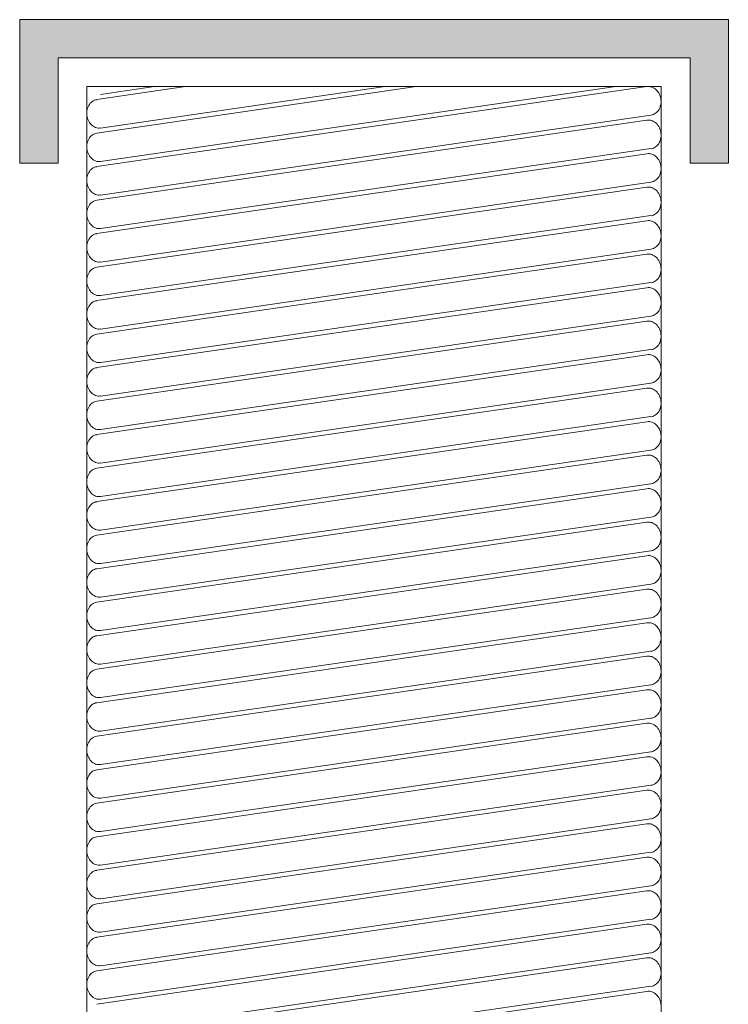
# Model space of a CAD drawing. Units: inches. Extents: x 25 to 1005, y -19 to 890.
# Drawn here: x 733 to 807, y 358 to 461 of the extents above; entities that cross this region are included whole.
import ezdxf

# ---------------------------------------------------------------- set-up
doc = ezdxf.new("R2010")
doc.units = ezdxf.units.IN
doc.layers.add('Annotation', color=7, linetype='Continuous', lineweight=0)
doc.layers.add('Detail', color=7, linetype='Continuous', lineweight=0)

msp = doc.modelspace()

# ---------------------------------------------------------------- hatches: boundary and pattern name
at = {"layer": 'Detail'}
msp.add_hatch(color=7, dxfattribs=at).paths.add_polyline_path([(807.36, 461.25), (733.36, 461.25), (733.36, 446.25), (737.36, 446.25), (737.36, 457.25), (803.36, 457.25), (803.36, 446.25), (807.36, 446.25)])

# ---------------------------------------------------------------- linework, layer by layer
at = {"layer": 'Annotation', "lineweight": 9, "flags": 128}
for points in [[(798.86, 454.25), (798.98, 454.26), (799.11, 454.26), (799.24, 454.24), (799.36, 454.21), (799.48, 454.16), (799.6, 454.09), (799.72, 454.02), (799.82, 453.93), (799.92, 453.83), (800.01, 453.71), (800.09, 453.59), (800.16, 453.46), (800.22, 453.32), (800.27, 453.18), (800.3, 453.03), (800.32, 452.88), (800.33, 452.73), (800.33, 452.58), (800.31, 452.43), (800.28, 452.28), (800.24, 452.14), (800.19, 452), (800.13, 451.88), (800.05, 451.76), (799.97, 451.65), (799.87, 451.55), (799.77, 451.47), (799.66, 451.4), (799.54, 451.34), (799.42, 451.3), (799.3, 451.27)], [(741.41, 452.89), (741.28, 452.87), (741.16, 452.83), (741.04, 452.77), (740.93, 452.7), (740.82, 452.61), (740.72, 452.51), (740.63, 452.4), (740.56, 452.28), (740.49, 452.14), (740.44, 452), (740.4, 451.86), (740.37, 451.71), (740.36, 451.55), (740.36, 451.4), (740.37, 451.24), (740.4, 451.09), (740.44, 450.94), (740.49, 450.79), (740.56, 450.65), (740.63, 450.52), (740.72, 450.41), (740.82, 450.3), (740.92, 450.2), (741.04, 450.12), (741.16, 450.05), (741.28, 449.99), (741.41, 449.95), (741.54, 449.93), (741.67, 449.93), (741.8, 449.94)], [(798.86, 450.75), (798.98, 450.76), (799.11, 450.76), (799.24, 450.74), (799.36, 450.71), (799.48, 450.66), (799.6, 450.59), (799.72, 450.52), (799.82, 450.43), (799.92, 450.33), (800.01, 450.21), (800.09, 450.09), (800.16, 449.96), (800.22, 449.82), (800.27, 449.68), (800.3, 449.53), (800.32, 449.38), (800.33, 449.23), (800.33, 449.08), (800.31, 448.93), (800.28, 448.78), (800.24, 448.64), (800.19, 448.5), (800.13, 448.38), (800.05, 448.26), (799.97, 448.15), (799.87, 448.05), (799.77, 447.97), (799.66, 447.9), (799.54, 447.84), (799.42, 447.8), (799.3, 447.77)], [(741.41, 449.39), (741.28, 449.37), (741.16, 449.33), (741.04, 449.27), (740.93, 449.2), (740.82, 449.11), (740.72, 449.01), (740.63, 448.9), (740.56, 448.78), (740.49, 448.64), (740.44, 448.5), (740.4, 448.36), (740.37, 448.21), (740.36, 448.05), (740.36, 447.9), (740.37, 447.74), (740.4, 447.59), (740.44, 447.44), (740.49, 447.29), (740.56, 447.15), (740.63, 447.02), (740.72, 446.91), (740.82, 446.8), (740.92, 446.7), (741.04, 446.62), (741.16, 446.55), (741.28, 446.49), (741.41, 446.45), (741.54, 446.43), (741.67, 446.43), (741.8, 446.44)], [(798.86, 447.25), (798.98, 447.26), (799.11, 447.26), (799.24, 447.24), (799.36, 447.21), (799.48, 447.16), (799.6, 447.09), (799.72, 447.02), (799.82, 446.93), (799.92, 446.83), (800.01, 446.71), (800.09, 446.59), (800.16, 446.46), (800.22, 446.32), (800.27, 446.18), (800.3, 446.03), (800.32, 445.88), (800.33, 445.73), (800.33, 445.58), (800.31, 445.43), (800.28, 445.28), (800.24, 445.14), (800.19, 445), (800.13, 444.88), (800.05, 444.76), (799.97, 444.65), (799.87, 444.55), (799.77, 444.47), (799.66, 444.4), (799.54, 444.34), (799.42, 444.3), (799.3, 444.27)], [(741.41, 445.89), (741.28, 445.87), (741.16, 445.83), (741.04, 445.77), (740.93, 445.7), (740.82, 445.61), (740.72, 445.51), (740.63, 445.4), (740.56, 445.28), (740.49, 445.14), (740.44, 445), (740.4, 444.86), (740.37, 444.71), (740.36, 444.55), (740.36, 444.4), (740.37, 444.24), (740.4, 444.09), (740.44, 443.94), (740.49, 443.79), (740.56, 443.65), (740.63, 443.52), (740.72, 443.41), (740.82, 443.3), (740.92, 443.2), (741.04, 443.12), (741.16, 443.05), (741.28, 442.99), (741.41, 442.95), (741.54, 442.93), (741.67, 442.93), (741.8, 442.94)], [(798.86, 443.75), (798.98, 443.76), (799.11, 443.76), (799.24, 443.74), (799.36, 443.71), (799.48, 443.66), (799.6, 443.59), (799.72, 443.52), (799.82, 443.43), (799.92, 443.33), (800.01, 443.21), (800.09, 443.09), (800.16, 442.96), (800.22, 442.82), (800.27, 442.68), (800.3, 442.53), (800.32, 442.38), (800.33, 442.23), (800.33, 442.08), (800.31, 441.93), (800.28, 441.78), (800.24, 441.64), (800.19, 441.5), (800.13, 441.38), (800.05, 441.26), (799.97, 441.15), (799.87, 441.05), (799.77, 440.97), (799.66, 440.9), (799.54, 440.84), (799.42, 440.8), (799.3, 440.77)], [(741.41, 442.39), (741.28, 442.37), (741.16, 442.33), (741.04, 442.27), (740.93, 442.2), (740.82, 442.11), (740.72, 442.01), (740.63, 441.9), (740.56, 441.78), (740.49, 441.64), (740.44, 441.5), (740.4, 441.36), (740.37, 441.21), (740.36, 441.05), (740.36, 440.9), (740.37, 440.74), (740.4, 440.59), (740.44, 440.44), (740.49, 440.29), (740.56, 440.15), (740.63, 440.02), (740.72, 439.91), (740.82, 439.8), (740.92, 439.7), (741.04, 439.62), (741.16, 439.55), (741.28, 439.49), (741.41, 439.45), (741.54, 439.43), (741.67, 439.43), (741.8, 439.44)], [(798.86, 440.25), (798.98, 440.26), (799.11, 440.26), (799.24, 440.24), (799.36, 440.21), (799.48, 440.16), (799.6, 440.09), (799.72, 440.02), (799.82, 439.93), (799.92, 439.83), (800.01, 439.71), (800.09, 439.59), (800.16, 439.46), (800.22, 439.32), (800.27, 439.18), (800.3, 439.03), (800.32, 438.88), (800.33, 438.73), (800.33, 438.58), (800.31, 438.43), (800.28, 438.28), (800.24, 438.14), (800.19, 438), (800.13, 437.88), (800.05, 437.76), (799.97, 437.65), (799.87, 437.55), (799.77, 437.47), (799.66, 437.4), (799.54, 437.34), (799.42, 437.3), (799.3, 437.27)], [(741.41, 438.89), (741.28, 438.87), (741.16, 438.83), (741.04, 438.77), (740.93, 438.7), (740.82, 438.61), (740.72, 438.51), (740.63, 438.4), (740.56, 438.28), (740.49, 438.14), (740.44, 438), (740.4, 437.86), (740.37, 437.71), (740.36, 437.55), (740.36, 437.4), (740.37, 437.24), (740.4, 437.09), (740.44, 436.94), (740.49, 436.79), (740.56, 436.65), (740.63, 436.52), (740.72, 436.41), (740.82, 436.3), (740.92, 436.2), (741.04, 436.12), (741.16, 436.05), (741.28, 435.99), (741.41, 435.95), (741.54, 435.93), (741.67, 435.93), (741.8, 435.94)], [(798.86, 436.75), (798.98, 436.76), (799.11, 436.76), (799.24, 436.74), (799.36, 436.71), (799.48, 436.66), (799.6, 436.59), (799.72, 436.52), (799.82, 436.43), (799.92, 436.33), (800.01, 436.21), (800.09, 436.09), (800.16, 435.96), (800.22, 435.82), (800.27, 435.68), (800.3, 435.53), (800.32, 435.38), (800.33, 435.23), (800.33, 435.08), (800.31, 434.93), (800.28, 434.78), (800.24, 434.64), (800.19, 434.5), (800.13, 434.38), (800.05, 434.26), (799.97, 434.15), (799.87, 434.05), (799.77, 433.97), (799.66, 433.9), (799.54, 433.84), (799.42, 433.8), (799.3, 433.77)], [(741.41, 435.39), (741.28, 435.37), (741.16, 435.33), (741.04, 435.27), (740.93, 435.2), (740.82, 435.11), (740.72, 435.01), (740.63, 434.9), (740.56, 434.78), (740.49, 434.64), (740.44, 434.5), (740.4, 434.36), (740.37, 434.21), (740.36, 434.05), (740.36, 433.9), (740.37, 433.74), (740.4, 433.59), (740.44, 433.44), (740.49, 433.29), (740.56, 433.15), (740.63, 433.02), (740.72, 432.91), (740.82, 432.8), (740.92, 432.7), (741.04, 432.62), (741.16, 432.55), (741.28, 432.49), (741.41, 432.45), (741.54, 432.43), (741.67, 432.43), (741.8, 432.44)], [(798.86, 433.25), (798.98, 433.26), (799.11, 433.26), (799.24, 433.24), (799.36, 433.21), (799.48, 433.16), (799.6, 433.09), (799.72, 433.02), (799.82, 432.93), (799.92, 432.83), (800.01, 432.71), (800.09, 432.59), (800.16, 432.46), (800.22, 432.32), (800.27, 432.18), (800.3, 432.03), (800.32, 431.88), (800.33, 431.73), (800.33, 431.58), (800.31, 431.43), (800.28, 431.28), (800.24, 431.14), (800.19, 431), (800.13, 430.88), (800.05, 430.76), (799.97, 430.65), (799.87, 430.55), (799.77, 430.47), (799.66, 430.4), (799.54, 430.34), (799.42, 430.3), (799.3, 430.27)], [(741.41, 431.89), (741.28, 431.87), (741.16, 431.83), (741.04, 431.77), (740.93, 431.7), (740.82, 431.61), (740.72, 431.51), (740.63, 431.4), (740.56, 431.28), (740.49, 431.14), (740.44, 431), (740.4, 430.86), (740.37, 430.71), (740.36, 430.55), (740.36, 430.4), (740.37, 430.24), (740.4, 430.09), (740.44, 429.94), (740.49, 429.79), (740.56, 429.65), (740.63, 429.52), (740.72, 429.41), (740.82, 429.3), (740.92, 429.2), (741.04, 429.12), (741.16, 429.05), (741.28, 428.99), (741.41, 428.95), (741.54, 428.93), (741.67, 428.93), (741.8, 428.94)], [(798.86, 429.75), (798.98, 429.76), (799.11, 429.76), (799.24, 429.74), (799.36, 429.71), (799.48, 429.66), (799.6, 429.59), (799.72, 429.52), (799.82, 429.43), (799.92, 429.33), (800.01, 429.21), (800.09, 429.09), (800.16, 428.96), (800.22, 428.82), (800.27, 428.68), (800.3, 428.53), (800.32, 428.38), (800.33, 428.23), (800.33, 428.08), (800.31, 427.93), (800.28, 427.78), (800.24, 427.64), (800.19, 427.5), (800.13, 427.38), (800.05, 427.26), (799.97, 427.15), (799.87, 427.05), (799.77, 426.97), (799.66, 426.9), (799.54, 426.84), (799.42, 426.8), (799.3, 426.77)], [(741.41, 428.39), (741.28, 428.37), (741.16, 428.33), (741.04, 428.27), (740.93, 428.2), (740.82, 428.11), (740.72, 428.01), (740.63, 427.9), (740.56, 427.78), (740.49, 427.64), (740.44, 427.5), (740.4, 427.36), (740.37, 427.21), (740.36, 427.05), (740.36, 426.9), (740.37, 426.74), (740.4, 426.59), (740.44, 426.44), (740.49, 426.29), (740.56, 426.15), (740.63, 426.02), (740.72, 425.91), (740.82, 425.8), (740.92, 425.7), (741.04, 425.62), (741.16, 425.55), (741.28, 425.49), (741.41, 425.45), (741.54, 425.43), (741.67, 425.43), (741.8, 425.44)], [(798.86, 426.25), (798.98, 426.26), (799.11, 426.26), (799.24, 426.24), (799.36, 426.21), (799.48, 426.16), (799.6, 426.09), (799.72, 426.02), (799.82, 425.93), (799.92, 425.83), (800.01, 425.71), (800.09, 425.59), (800.16, 425.46), (800.22, 425.32), (800.27, 425.18), (800.3, 425.03), (800.32, 424.88), (800.33, 424.73), (800.33, 424.58), (800.31, 424.43), (800.28, 424.28), (800.24, 424.14), (800.19, 424), (800.13, 423.88), (800.05, 423.76), (799.97, 423.65), (799.87, 423.55), (799.77, 423.47), (799.66, 423.4), (799.54, 423.34), (799.42, 423.3), (799.3, 423.27)], [(741.41, 424.89), (741.28, 424.87), (741.16, 424.83), (741.04, 424.77), (740.93, 424.7), (740.82, 424.61), (740.72, 424.51), (740.63, 424.4), (740.56, 424.28), (740.49, 424.14), (740.44, 424), (740.4, 423.86), (740.37, 423.71), (740.36, 423.55), (740.36, 423.4), (740.37, 423.24), (740.4, 423.09), (740.44, 422.94), (740.49, 422.79), (740.56, 422.65), (740.63, 422.52), (740.72, 422.41), (740.82, 422.3), (740.92, 422.2), (741.04, 422.12), (741.16, 422.05), (741.28, 421.99), (741.41, 421.95), (741.54, 421.93), (741.67, 421.93), (741.8, 421.94)], [(798.86, 422.75), (798.98, 422.76), (799.11, 422.76), (799.24, 422.74), (799.36, 422.71), (799.48, 422.66), (799.6, 422.59), (799.72, 422.52), (799.82, 422.43), (799.92, 422.33), (800.01, 422.21), (800.09, 422.09), (800.16, 421.96), (800.22, 421.82), (800.27, 421.68), (800.3, 421.53), (800.32, 421.38), (800.33, 421.23), (800.33, 421.08), (800.31, 420.93), (800.28, 420.78), (800.24, 420.64), (800.19, 420.5), (800.13, 420.38), (800.05, 420.26), (799.97, 420.15), (799.87, 420.05), (799.77, 419.97), (799.66, 419.9), (799.54, 419.84), (799.42, 419.8), (799.3, 419.77)], [(741.41, 421.39), (741.28, 421.37), (741.16, 421.33), (741.04, 421.27), (740.93, 421.2), (740.82, 421.11), (740.72, 421.01), (740.63, 420.9), (740.56, 420.78), (740.49, 420.64), (740.44, 420.5), (740.4, 420.36), (740.37, 420.21), (740.36, 420.05), (740.36, 419.9), (740.37, 419.74), (740.4, 419.59), (740.44, 419.44), (740.49, 419.29), (740.56, 419.15), (740.63, 419.02), (740.72, 418.91), (740.82, 418.8), (740.92, 418.7), (741.04, 418.62), (741.16, 418.55), (741.28, 418.49), (741.41, 418.45), (741.54, 418.43), (741.67, 418.43), (741.8, 418.44)], [(798.86, 419.25), (798.98, 419.26), (799.11, 419.26), (799.24, 419.24), (799.36, 419.21), (799.48, 419.16), (799.6, 419.09), (799.72, 419.02), (799.82, 418.93), (799.92, 418.83), (800.01, 418.71), (800.09, 418.59), (800.16, 418.46), (800.22, 418.32), (800.27, 418.18), (800.3, 418.03), (800.32, 417.88), (800.33, 417.73), (800.33, 417.58), (800.31, 417.43), (800.28, 417.28), (800.24, 417.14), (800.19, 417), (800.13, 416.88), (800.05, 416.76), (799.97, 416.65), (799.87, 416.55), (799.77, 416.47), (799.66, 416.4), (799.54, 416.34), (799.42, 416.3), (799.3, 416.27)], [(741.41, 417.89), (741.28, 417.87), (741.16, 417.83), (741.04, 417.77), (740.93, 417.7), (740.82, 417.61), (740.72, 417.51), (740.63, 417.4), (740.56, 417.28), (740.49, 417.14), (740.44, 417), (740.4, 416.86), (740.37, 416.71), (740.36, 416.55), (740.36, 416.4), (740.37, 416.24), (740.4, 416.09), (740.44, 415.94), (740.49, 415.79), (740.56, 415.65), (740.63, 415.52), (740.72, 415.41), (740.82, 415.3), (740.92, 415.2), (741.04, 415.12), (741.16, 415.05), (741.28, 414.99), (741.41, 414.95), (741.54, 414.93), (741.67, 414.93), (741.8, 414.94)], [(798.86, 415.75), (798.98, 415.76), (799.11, 415.76), (799.24, 415.74), (799.36, 415.71), (799.48, 415.66), (799.6, 415.59), (799.72, 415.52), (799.82, 415.43), (799.92, 415.33), (800.01, 415.21), (800.09, 415.09), (800.16, 414.96), (800.22, 414.82), (800.27, 414.68), (800.3, 414.53), (800.32, 414.38), (800.33, 414.23), (800.33, 414.08), (800.31, 413.93), (800.28, 413.78), (800.24, 413.64), (800.19, 413.5), (800.13, 413.38), (800.05, 413.26), (799.97, 413.15), (799.87, 413.05), (799.77, 412.97), (799.66, 412.9), (799.54, 412.84), (799.42, 412.8), (799.3, 412.77)], [(741.41, 414.39), (741.28, 414.37), (741.16, 414.33), (741.04, 414.27), (740.93, 414.2), (740.82, 414.11), (740.72, 414.01), (740.63, 413.9), (740.56, 413.78), (740.49, 413.64), (740.44, 413.5), (740.4, 413.36), (740.37, 413.21), (740.36, 413.05), (740.36, 412.9), (740.37, 412.74), (740.4, 412.59), (740.44, 412.44), (740.49, 412.29), (740.56, 412.15), (740.63, 412.02), (740.72, 411.91), (740.82, 411.8), (740.92, 411.7), (741.04, 411.62), (741.16, 411.55), (741.28, 411.49), (741.41, 411.45), (741.54, 411.43), (741.67, 411.43), (741.8, 411.44)], [(798.86, 412.25), (798.98, 412.26), (799.11, 412.26), (799.24, 412.24), (799.36, 412.21), (799.48, 412.16), (799.6, 412.09), (799.72, 412.02), (799.82, 411.93), (799.92, 411.83), (800.01, 411.71), (800.09, 411.59), (800.16, 411.46), (800.22, 411.32), (800.27, 411.18), (800.3, 411.03), (800.32, 410.88), (800.33, 410.73), (800.33, 410.58), (800.31, 410.43), (800.28, 410.28), (800.24, 410.14), (800.19, 410), (800.13, 409.88), (800.05, 409.76), (799.97, 409.65), (799.87, 409.55), (799.77, 409.47), (799.66, 409.4), (799.54, 409.34), (799.42, 409.3), (799.3, 409.27)], [(741.41, 410.89), (741.28, 410.87), (741.16, 410.83), (741.04, 410.77), (740.93, 410.7), (740.82, 410.61), (740.72, 410.51), (740.63, 410.4), (740.56, 410.28), (740.49, 410.14), (740.44, 410), (740.4, 409.86), (740.37, 409.71), (740.36, 409.55), (740.36, 409.4), (740.37, 409.24), (740.4, 409.09), (740.44, 408.94), (740.49, 408.79), (740.56, 408.65), (740.63, 408.52), (740.72, 408.41), (740.82, 408.3), (740.92, 408.2), (741.04, 408.12), (741.16, 408.05), (741.28, 407.99), (741.41, 407.95), (741.54, 407.93), (741.67, 407.93), (741.8, 407.94)], [(798.86, 408.75), (798.98, 408.76), (799.11, 408.76), (799.24, 408.74), (799.36, 408.71), (799.48, 408.66), (799.6, 408.59), (799.72, 408.52), (799.82, 408.43), (799.92, 408.33), (800.01, 408.21), (800.09, 408.09), (800.16, 407.96), (800.22, 407.82), (800.27, 407.68), (800.3, 407.53), (800.32, 407.38), (800.33, 407.23), (800.33, 407.08), (800.31, 406.93), (800.28, 406.78), (800.24, 406.64), (800.19, 406.5), (800.13, 406.38), (800.05, 406.26), (799.97, 406.15), (799.87, 406.05), (799.77, 405.97), (799.66, 405.9), (799.54, 405.84), (799.42, 405.8), (799.3, 405.77)], [(741.41, 407.39), (741.28, 407.37), (741.16, 407.33), (741.04, 407.27), (740.93, 407.2), (740.82, 407.11), (740.72, 407.01), (740.63, 406.9), (740.56, 406.78), (740.49, 406.64), (740.44, 406.5), (740.4, 406.36), (740.37, 406.21), (740.36, 406.05), (740.36, 405.9), (740.37, 405.74), (740.4, 405.59), (740.44, 405.44), (740.49, 405.29), (740.56, 405.15), (740.63, 405.02), (740.72, 404.91), (740.82, 404.8), (740.92, 404.7), (741.04, 404.62), (741.16, 404.55), (741.28, 404.49), (741.41, 404.45), (741.54, 404.43), (741.67, 404.43), (741.8, 404.44)], [(798.86, 405.25), (798.98, 405.26), (799.11, 405.26), (799.24, 405.24), (799.36, 405.21), (799.48, 405.16), (799.6, 405.09), (799.72, 405.02), (799.82, 404.93), (799.92, 404.83), (800.01, 404.71), (800.09, 404.59), (800.16, 404.46), (800.22, 404.32), (800.27, 404.18), (800.3, 404.03), (800.32, 403.88), (800.33, 403.73), (800.33, 403.58), (800.31, 403.43), (800.28, 403.28), (800.24, 403.14), (800.19, 403), (800.13, 402.88), (800.05, 402.76), (799.97, 402.65), (799.87, 402.55), (799.77, 402.47), (799.66, 402.4), (799.54, 402.34), (799.42, 402.3), (799.3, 402.27)], [(741.41, 403.89), (741.28, 403.87), (741.16, 403.83), (741.04, 403.77), (740.93, 403.7), (740.82, 403.61), (740.72, 403.51), (740.63, 403.4), (740.56, 403.28), (740.49, 403.14), (740.44, 403), (740.4, 402.86), (740.37, 402.71), (740.36, 402.55), (740.36, 402.4), (740.37, 402.24), (740.4, 402.09), (740.44, 401.94), (740.49, 401.79), (740.56, 401.65), (740.63, 401.52), (740.72, 401.41), (740.82, 401.3), (740.92, 401.2), (741.04, 401.12), (741.16, 401.05), (741.28, 400.99), (741.41, 400.95), (741.54, 400.93), (741.67, 400.93), (741.8, 400.94)], [(798.86, 401.75), (798.98, 401.76), (799.11, 401.76), (799.24, 401.74), (799.36, 401.71), (799.48, 401.66), (799.6, 401.59), (799.72, 401.52), (799.82, 401.43), (799.92, 401.33), (800.01, 401.21), (800.09, 401.09), (800.16, 400.96), (800.22, 400.82), (800.27, 400.68), (800.3, 400.53), (800.32, 400.38), (800.33, 400.23), (800.33, 400.08), (800.31, 399.93), (800.28, 399.78), (800.24, 399.64), (800.19, 399.5), (800.13, 399.38), (800.05, 399.26), (799.97, 399.15), (799.87, 399.05), (799.77, 398.97), (799.66, 398.9), (799.54, 398.84), (799.42, 398.8), (799.3, 398.77)], [(741.41, 400.39), (741.28, 400.37), (741.16, 400.33), (741.04, 400.27), (740.93, 400.2), (740.82, 400.11), (740.72, 400.01), (740.63, 399.9), (740.56, 399.78), (740.49, 399.64), (740.44, 399.5), (740.4, 399.36), (740.37, 399.21), (740.36, 399.05), (740.36, 398.9), (740.37, 398.74), (740.4, 398.59), (740.44, 398.44), (740.49, 398.29), (740.56, 398.15), (740.63, 398.02), (740.72, 397.91), (740.82, 397.8), (740.92, 397.7), (741.04, 397.62), (741.16, 397.55), (741.28, 397.49), (741.41, 397.45), (741.54, 397.43), (741.67, 397.43), (741.8, 397.44)], [(798.86, 398.25), (798.98, 398.26), (799.11, 398.26), (799.24, 398.24), (799.36, 398.21), (799.48, 398.16), (799.6, 398.09), (799.72, 398.02), (799.82, 397.93), (799.92, 397.83), (800.01, 397.71), (800.09, 397.59), (800.16, 397.46), (800.22, 397.32), (800.27, 397.18), (800.3, 397.03), (800.32, 396.88), (800.33, 396.73), (800.33, 396.58), (800.31, 396.43), (800.28, 396.28), (800.24, 396.14), (800.19, 396), (800.13, 395.88), (800.05, 395.76), (799.97, 395.65), (799.87, 395.55), (799.77, 395.47), (799.66, 395.4), (799.54, 395.34), (799.42, 395.3), (799.3, 395.27)], [(741.41, 396.89), (741.28, 396.87), (741.16, 396.83), (741.04, 396.77), (740.93, 396.7), (740.82, 396.61), (740.72, 396.51), (740.63, 396.4), (740.56, 396.28), (740.49, 396.14), (740.44, 396), (740.4, 395.86), (740.37, 395.71), (740.36, 395.55), (740.36, 395.4), (740.37, 395.24), (740.4, 395.09), (740.44, 394.94), (740.49, 394.79), (740.56, 394.65), (740.63, 394.52), (740.72, 394.41), (740.82, 394.3), (740.92, 394.2), (741.04, 394.12), (741.16, 394.05), (741.28, 393.99), (741.41, 393.95), (741.54, 393.93), (741.67, 393.93), (741.8, 393.94)], [(798.86, 394.75), (798.98, 394.76), (799.11, 394.76), (799.24, 394.74), (799.36, 394.71), (799.48, 394.66), (799.6, 394.59), (799.72, 394.52), (799.82, 394.43), (799.92, 394.33), (800.01, 394.21), (800.09, 394.09), (800.16, 393.96), (800.22, 393.82), (800.27, 393.68), (800.3, 393.53), (800.32, 393.38), (800.33, 393.23), (800.33, 393.08), (800.31, 392.93), (800.28, 392.78), (800.24, 392.64), (800.19, 392.5), (800.13, 392.38), (800.05, 392.26), (799.97, 392.15), (799.87, 392.05), (799.77, 391.97), (799.66, 391.9), (799.54, 391.84), (799.42, 391.8), (799.3, 391.77)], [(741.41, 393.39), (741.28, 393.37), (741.16, 393.33), (741.04, 393.27), (740.93, 393.2), (740.82, 393.11), (740.72, 393.01), (740.63, 392.9), (740.56, 392.78), (740.49, 392.64), (740.44, 392.5), (740.4, 392.36), (740.37, 392.21), (740.36, 392.05), (740.36, 391.9), (740.37, 391.74), (740.4, 391.59), (740.44, 391.44), (740.49, 391.29), (740.56, 391.15), (740.63, 391.02), (740.72, 390.91), (740.82, 390.8), (740.92, 390.7), (741.04, 390.62), (741.16, 390.55), (741.28, 390.49), (741.41, 390.45), (741.54, 390.43), (741.67, 390.43), (741.8, 390.44)], [(798.86, 391.25), (798.98, 391.26), (799.11, 391.26), (799.24, 391.24), (799.36, 391.21), (799.48, 391.16), (799.6, 391.09), (799.72, 391.02), (799.82, 390.93), (799.92, 390.83), (800.01, 390.71), (800.09, 390.59), (800.16, 390.46), (800.22, 390.32), (800.27, 390.18), (800.3, 390.03), (800.32, 389.88), (800.33, 389.73), (800.33, 389.58), (800.31, 389.43), (800.28, 389.28), (800.24, 389.14), (800.19, 389), (800.13, 388.88), (800.05, 388.76), (799.97, 388.65), (799.87, 388.55), (799.77, 388.47), (799.66, 388.4), (799.54, 388.34), (799.42, 388.3), (799.3, 388.27)], [(741.41, 389.89), (741.28, 389.87), (741.16, 389.83), (741.04, 389.77), (740.93, 389.7), (740.82, 389.61), (740.72, 389.51), (740.63, 389.4), (740.56, 389.28), (740.49, 389.14), (740.44, 389), (740.4, 388.86), (740.37, 388.71), (740.36, 388.55), (740.36, 388.4), (740.37, 388.24), (740.4, 388.09), (740.44, 387.94), (740.49, 387.79), (740.56, 387.65), (740.63, 387.52), (740.72, 387.41), (740.82, 387.3), (740.92, 387.2), (741.04, 387.12), (741.16, 387.05), (741.28, 386.99), (741.41, 386.95), (741.54, 386.93), (741.67, 386.93), (741.8, 386.94)], [(798.86, 387.75), (798.98, 387.76), (799.11, 387.76), (799.24, 387.74), (799.36, 387.71), (799.48, 387.66), (799.6, 387.59), (799.72, 387.52), (799.82, 387.43), (799.92, 387.33), (800.01, 387.21), (800.09, 387.09), (800.16, 386.96), (800.22, 386.82), (800.27, 386.68), (800.3, 386.53), (800.32, 386.38), (800.33, 386.23), (800.33, 386.08), (800.31, 385.93), (800.28, 385.78), (800.24, 385.64), (800.19, 385.5), (800.13, 385.38), (800.05, 385.26), (799.97, 385.15), (799.87, 385.05), (799.77, 384.97), (799.66, 384.9), (799.54, 384.84), (799.42, 384.8), (799.3, 384.77)], [(741.41, 386.39), (741.28, 386.37), (741.16, 386.33), (741.04, 386.27), (740.93, 386.2), (740.82, 386.11), (740.72, 386.01), (740.63, 385.9), (740.56, 385.78), (740.49, 385.64), (740.44, 385.5), (740.4, 385.36), (740.37, 385.21), (740.36, 385.05), (740.36, 384.9), (740.37, 384.74), (740.4, 384.59), (740.44, 384.44), (740.49, 384.29), (740.56, 384.15), (740.63, 384.02), (740.72, 383.91), (740.82, 383.8), (740.92, 383.7), (741.04, 383.62), (741.16, 383.55), (741.28, 383.49), (741.41, 383.45), (741.54, 383.43), (741.67, 383.43), (741.8, 383.44)], [(798.86, 384.25), (798.98, 384.26), (799.11, 384.26), (799.24, 384.24), (799.36, 384.21), (799.48, 384.16), (799.6, 384.09), (799.72, 384.02), (799.82, 383.93), (799.92, 383.83), (800.01, 383.71), (800.09, 383.59), (800.16, 383.46), (800.22, 383.32), (800.27, 383.18), (800.3, 383.03), (800.32, 382.88), (800.33, 382.73), (800.33, 382.58), (800.31, 382.43), (800.28, 382.28), (800.24, 382.14), (800.19, 382), (800.13, 381.88), (800.05, 381.76), (799.97, 381.65), (799.87, 381.55), (799.77, 381.47), (799.66, 381.4), (799.54, 381.34), (799.42, 381.3), (799.3, 381.27)], [(741.41, 382.89), (741.28, 382.87), (741.16, 382.83), (741.04, 382.77), (740.93, 382.7), (740.82, 382.61), (740.72, 382.51), (740.63, 382.4), (740.56, 382.28), (740.49, 382.14), (740.44, 382), (740.4, 381.86), (740.37, 381.71), (740.36, 381.55), (740.36, 381.4), (740.37, 381.24), (740.4, 381.09), (740.44, 380.94), (740.49, 380.79), (740.56, 380.65), (740.63, 380.52), (740.72, 380.41), (740.82, 380.3), (740.92, 380.2), (741.04, 380.12), (741.16, 380.05), (741.28, 379.99), (741.41, 379.95), (741.54, 379.93), (741.67, 379.93), (741.8, 379.94)], [(798.86, 380.75), (798.98, 380.76), (799.11, 380.76), (799.24, 380.74), (799.36, 380.71), (799.48, 380.66), (799.6, 380.59), (799.72, 380.52), (799.82, 380.43), (799.92, 380.33), (800.01, 380.21), (800.09, 380.09), (800.16, 379.96), (800.22, 379.82), (800.27, 379.68), (800.3, 379.53), (800.32, 379.38), (800.33, 379.23), (800.33, 379.08), (800.31, 378.93), (800.28, 378.78), (800.24, 378.64), (800.19, 378.5), (800.13, 378.38), (800.05, 378.26), (799.97, 378.15), (799.87, 378.05), (799.77, 377.97), (799.66, 377.9), (799.54, 377.84), (799.42, 377.8), (799.3, 377.77)], [(741.41, 379.39), (741.28, 379.37), (741.16, 379.33), (741.04, 379.27), (740.93, 379.2), (740.82, 379.11), (740.72, 379.01), (740.63, 378.9), (740.56, 378.78), (740.49, 378.64), (740.44, 378.5), (740.4, 378.36), (740.37, 378.21), (740.36, 378.05), (740.36, 377.9), (740.37, 377.74), (740.4, 377.59), (740.44, 377.44), (740.49, 377.29), (740.56, 377.15), (740.63, 377.02), (740.72, 376.91), (740.82, 376.8), (740.92, 376.7), (741.04, 376.62), (741.16, 376.55), (741.28, 376.49), (741.41, 376.45), (741.54, 376.43), (741.67, 376.43), (741.8, 376.44)], [(798.86, 377.25), (798.98, 377.26), (799.11, 377.26), (799.24, 377.24), (799.36, 377.21), (799.48, 377.16), (799.6, 377.09), (799.72, 377.02), (799.82, 376.93), (799.92, 376.83), (800.01, 376.71), (800.09, 376.59), (800.16, 376.46), (800.22, 376.32), (800.27, 376.18), (800.3, 376.03), (800.32, 375.88), (800.33, 375.73), (800.33, 375.58), (800.31, 375.43), (800.28, 375.28), (800.24, 375.14), (800.19, 375), (800.13, 374.88), (800.05, 374.76), (799.97, 374.65), (799.87, 374.55), (799.77, 374.47), (799.66, 374.4), (799.54, 374.34), (799.42, 374.3), (799.3, 374.27)], [(741.41, 375.89), (741.28, 375.87), (741.16, 375.83), (741.04, 375.77), (740.93, 375.7), (740.82, 375.61), (740.72, 375.51), (740.63, 375.4), (740.56, 375.28), (740.49, 375.14), (740.44, 375), (740.4, 374.86), (740.37, 374.71), (740.36, 374.55), (740.36, 374.4), (740.37, 374.24), (740.4, 374.09), (740.44, 373.94), (740.49, 373.79), (740.56, 373.65), (740.63, 373.52), (740.72, 373.41), (740.82, 373.3), (740.92, 373.2), (741.04, 373.12), (741.16, 373.05), (741.28, 372.99), (741.41, 372.95), (741.54, 372.93), (741.67, 372.93), (741.8, 372.94)], [(798.86, 373.75), (798.98, 373.76), (799.11, 373.76), (799.24, 373.74), (799.36, 373.71), (799.48, 373.66), (799.6, 373.59), (799.72, 373.52), (799.82, 373.43), (799.92, 373.33), (800.01, 373.21), (800.09, 373.09), (800.16, 372.96), (800.22, 372.82), (800.27, 372.68), (800.3, 372.53), (800.32, 372.38), (800.33, 372.23), (800.33, 372.08), (800.31, 371.93), (800.28, 371.78), (800.24, 371.64), (800.19, 371.5), (800.13, 371.38), (800.05, 371.26), (799.97, 371.15), (799.87, 371.05), (799.77, 370.97), (799.66, 370.9), (799.54, 370.84), (799.42, 370.8), (799.3, 370.77)], [(741.41, 372.39), (741.28, 372.37), (741.16, 372.33), (741.04, 372.27), (740.93, 372.2), (740.82, 372.11), (740.72, 372.01), (740.63, 371.9), (740.56, 371.78), (740.49, 371.64), (740.44, 371.5), (740.4, 371.36), (740.37, 371.21), (740.36, 371.05), (740.36, 370.9), (740.37, 370.74), (740.4, 370.59), (740.44, 370.44), (740.49, 370.29), (740.56, 370.15), (740.63, 370.02), (740.72, 369.91), (740.82, 369.8), (740.92, 369.7), (741.04, 369.62), (741.16, 369.55), (741.28, 369.49), (741.41, 369.45), (741.54, 369.43), (741.67, 369.43), (741.8, 369.44)], [(798.86, 370.25), (798.98, 370.26), (799.11, 370.26), (799.24, 370.24), (799.36, 370.21), (799.48, 370.16), (799.6, 370.09), (799.72, 370.02), (799.82, 369.93), (799.92, 369.83), (800.01, 369.71), (800.09, 369.59), (800.16, 369.46), (800.22, 369.32), (800.27, 369.18), (800.3, 369.03), (800.32, 368.88), (800.33, 368.73), (800.33, 368.58), (800.31, 368.43), (800.28, 368.28), (800.24, 368.14), (800.19, 368), (800.13, 367.88), (800.05, 367.76), (799.97, 367.65), (799.87, 367.55), (799.77, 367.47), (799.66, 367.4), (799.54, 367.34), (799.42, 367.3), (799.3, 367.27)], [(741.41, 368.89), (741.28, 368.87), (741.16, 368.83), (741.04, 368.77), (740.93, 368.7), (740.82, 368.61), (740.72, 368.51), (740.63, 368.4), (740.56, 368.28), (740.49, 368.14), (740.44, 368), (740.4, 367.86), (740.37, 367.71), (740.36, 367.55), (740.36, 367.4), (740.37, 367.24), (740.4, 367.09), (740.44, 366.94), (740.49, 366.79), (740.56, 366.65), (740.63, 366.52), (740.72, 366.41), (740.82, 366.3), (740.92, 366.2), (741.04, 366.12), (741.16, 366.05), (741.28, 365.99), (741.41, 365.95), (741.54, 365.93), (741.67, 365.93), (741.8, 365.94)], [(798.86, 366.75), (798.98, 366.76), (799.11, 366.76), (799.24, 366.74), (799.36, 366.71), (799.48, 366.66), (799.6, 366.59), (799.72, 366.52), (799.82, 366.43), (799.92, 366.33), (800.01, 366.21), (800.09, 366.09), (800.16, 365.96), (800.22, 365.82), (800.27, 365.68), (800.3, 365.53), (800.32, 365.38), (800.33, 365.23), (800.33, 365.08), (800.31, 364.93), (800.28, 364.78), (800.24, 364.64), (800.19, 364.5), (800.13, 364.38), (800.05, 364.26), (799.97, 364.15), (799.87, 364.05), (799.77, 363.97), (799.66, 363.9), (799.54, 363.84), (799.42, 363.8), (799.3, 363.77)], [(741.41, 365.39), (741.28, 365.37), (741.16, 365.33), (741.04, 365.27), (740.93, 365.2), (740.82, 365.11), (740.72, 365.01), (740.63, 364.9), (740.56, 364.78), (740.49, 364.64), (740.44, 364.5), (740.4, 364.36), (740.37, 364.21), (740.36, 364.05), (740.36, 363.9), (740.37, 363.74), (740.4, 363.59), (740.44, 363.44), (740.49, 363.29), (740.56, 363.15), (740.63, 363.02), (740.72, 362.91), (740.82, 362.8), (740.92, 362.7), (741.04, 362.62), (741.16, 362.55), (741.28, 362.49), (741.41, 362.45), (741.54, 362.43), (741.67, 362.43), (741.8, 362.44)], [(798.86, 363.25), (798.98, 363.26), (799.11, 363.26), (799.24, 363.24), (799.36, 363.21), (799.48, 363.16), (799.6, 363.09), (799.72, 363.02), (799.82, 362.93), (799.92, 362.83), (800.01, 362.71), (800.09, 362.59), (800.16, 362.46), (800.22, 362.32), (800.27, 362.18), (800.3, 362.03), (800.32, 361.88), (800.33, 361.73), (800.33, 361.58), (800.31, 361.43), (800.28, 361.28), (800.24, 361.14), (800.19, 361), (800.13, 360.88), (800.05, 360.76), (799.97, 360.65), (799.87, 360.55), (799.77, 360.47), (799.66, 360.4), (799.54, 360.34), (799.42, 360.3), (799.3, 360.27)], [(741.41, 361.89), (741.28, 361.87), (741.16, 361.83), (741.04, 361.77), (740.93, 361.7), (740.82, 361.61), (740.72, 361.51), (740.63, 361.4), (740.56, 361.28), (740.49, 361.14), (740.44, 361), (740.4, 360.86), (740.37, 360.71), (740.36, 360.55), (740.36, 360.4), (740.37, 360.24), (740.4, 360.09), (740.44, 359.94), (740.49, 359.79), (740.56, 359.65), (740.63, 359.52), (740.72, 359.41), (740.82, 359.3), (740.92, 359.2), (741.04, 359.12), (741.16, 359.05), (741.28, 358.99), (741.41, 358.95), (741.54, 358.93), (741.67, 358.93), (741.8, 358.94)], [(798.86, 359.75), (798.98, 359.76), (799.11, 359.76), (799.24, 359.74), (799.36, 359.71), (799.48, 359.66), (799.6, 359.59), (799.72, 359.52), (799.82, 359.43), (799.92, 359.33), (800.01, 359.21), (800.09, 359.09), (800.16, 358.96), (800.22, 358.82), (800.27, 358.68), (800.3, 358.53), (800.32, 358.38)]]:
    msp.add_lwpolyline(points, dxfattribs=at)
at = {"layer": 'Detail', "lineweight": 20}
for p, q in [((798.86, 454.25), (741.41, 445.9)), ((774.76, 454.25), (741.41, 449.4)), ((750.68, 454.25), (741.41, 452.9)), ((741.81, 446.43), (795.61, 454.25)), ((741.81, 449.93), (771.53, 454.25)), ((741.81, 453.43), (747.45, 454.25)), ((798.86, 450.75), (741.41, 442.4)), ((741.81, 442.93), (799.26, 451.28)), ((741.81, 439.43), (799.26, 447.78)), ((798.86, 447.25), (741.41, 438.9)), ((798.86, 443.75), (741.41, 435.4)), ((741.81, 435.93), (799.26, 444.28)), ((798.86, 440.25), (741.41, 431.9)), ((741.81, 432.43), (799.26, 440.78)), ((741.81, 428.93), (799.26, 437.28)), ((798.86, 436.75), (741.41, 428.4)), ((798.86, 433.25), (741.41, 424.9)), ((741.81, 425.43), (799.26, 433.78)), ((741.81, 421.93), (799.26, 430.28)), ((798.86, 429.75), (741.41, 421.4)), ((798.86, 426.25), (741.41, 417.9)), ((741.81, 418.43), (799.26, 426.78)), ((798.86, 422.75), (741.41, 414.4)), ((741.81, 414.93), (799.26, 423.28)), ((741.81, 411.43), (799.26, 419.78)), ((798.86, 419.25), (741.41, 410.9)), ((798.86, 415.75), (741.41, 407.4)), ((741.81, 407.93), (799.26, 416.28)), ((741.81, 404.43), (799.26, 412.78)), ((798.86, 412.25), (741.41, 403.9)), ((798.86, 408.75), (741.41, 400.4)), ((741.81, 400.93), (799.26, 409.28)), ((798.86, 405.25), (741.41, 396.9)), ((741.81, 397.43), (799.26, 405.78)), ((741.81, 393.93), (799.26, 402.28)), ((798.86, 401.75), (741.41, 393.4)), ((798.86, 398.25), (741.41, 389.9)), ((741.81, 390.43), (799.26, 398.78)), ((741.81, 386.93), (799.26, 395.28)), ((798.86, 394.75), (741.41, 386.4)), ((798.86, 391.25), (741.41, 382.9)), ((741.81, 383.43), (799.26, 391.78)), ((798.86, 387.75), (741.41, 379.4)), ((741.81, 379.93), (799.26, 388.28)), ((741.81, 376.43), (799.26, 384.78)), ((798.86, 384.25), (741.41, 375.9)), ((798.86, 380.75), (741.41, 372.4)), ((741.81, 372.93), (799.26, 381.28)), ((741.81, 369.43), (799.26, 377.78)), ((798.86, 377.25), (741.41, 368.9)), ((798.86, 373.75), (741.41, 365.4)), ((741.81, 365.93), (799.26, 374.28)), ((741.81, 362.43), (799.26, 370.78)), ((798.86, 370.25), (741.41, 361.9)), ((741.81, 358.93), (799.26, 367.28)), ((798.86, 366.75), (741.41, 358.4)), ((798.86, 363.25), (741.41, 354.9)), ((741.81, 355.43), (799.26, 363.78)), ((741.81, 351.93), (799.26, 360.28)), ((798.86, 359.75), (741.41, 351.4))]:
    msp.add_line(p, q, dxfattribs=at)
at = {"layer": 'Detail', "color": 7}
msp.add_lwpolyline([(733.36, 446.25), (733.36, 461.25), (807.36, 461.25), (807.36, 446.25), (803.36, 446.25), (803.36, 457.25), (737.36, 457.25), (737.36, 446.25)], close=True, dxfattribs=at)
at = {"layer": 'Detail', "lineweight": 20, "flags": 128}
msp.add_lwpolyline([(740.36, 254.25), (800.36, 254.25), (800.36, 454.25), (740.36, 454.25)], close=True, dxfattribs=at)

doc.saveas('drawing.dxf')
